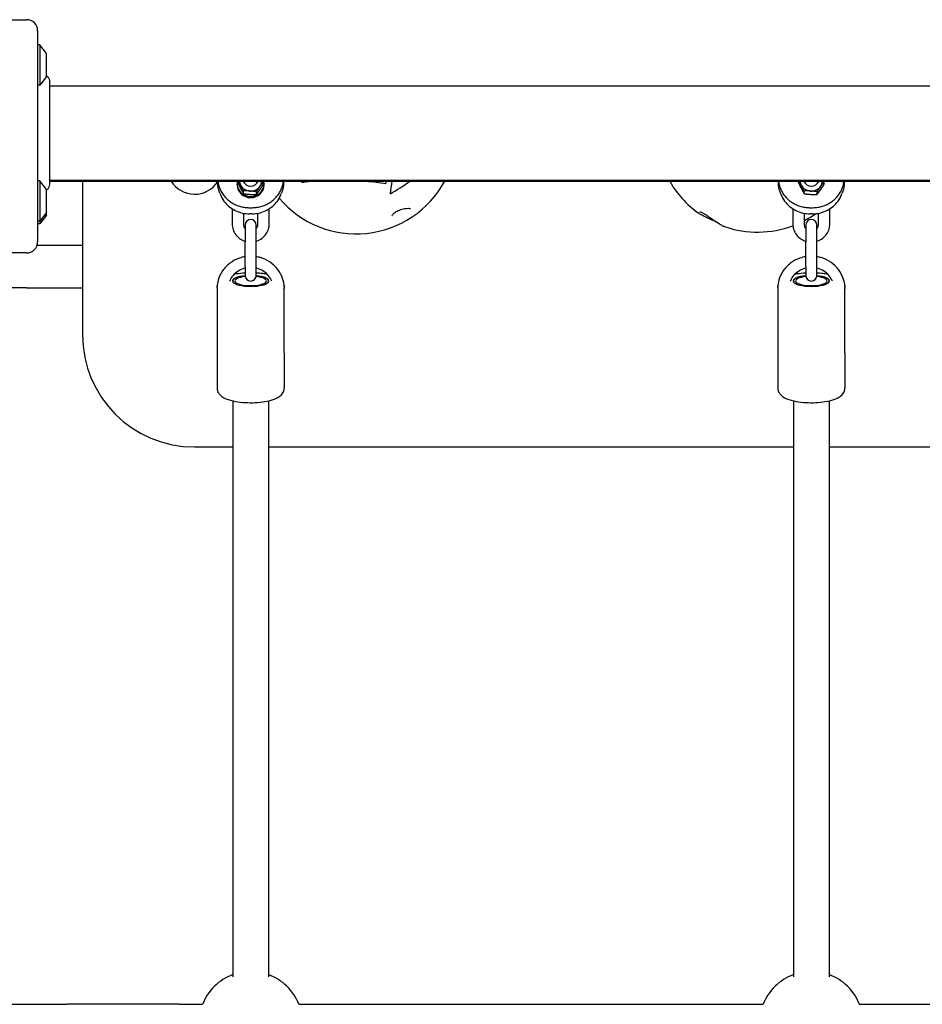
# Model space of a CAD drawing. Units: millimetres. Extents: x -4360 to 5133, y -4713 to 2772.
# Drawn here: x 2035 to 2437, y -778 to -339 of the extents above; entities that cross this region are included whole.
import ezdxf

# ---------------------------------------------------------------- set-up
doc = ezdxf.new("R2010")
doc.units = ezdxf.units.MM
doc.header["$LTSCALE"] = 50
doc.layers.add('SW_Toestellen', color=2, linetype='Continuous')

msp = doc.modelspace()

# ---------------------------------------------------------------- linework, layer by layer
at = {"layer": 'SW_Toestellen'}
for p, q in [((1943.91, -338.51), (2037.91, -338.51)), ((2042.91, -343.51), (2042.91, -437.51)), ((2043.91, -349.7), (2042.91, -349.7)), ((2043.91, -349.7), (2043.91, -367.7)), ((2046.81, -353.6), (2043.91, -349.7)), ((2046.91, -363.5), (2046.91, -353.9)), ((2046.81, -363.8), (2043.91, -367.7)), ((2043.91, -367.7), (2042.91, -367.7)), ((2048.27, -366.39), (2048.27, -366.39)), ((2048.27, -368.01), (2727.54, -368.01)), ((2043.91, -410.32), (2042.91, -410.32)), ((2043.91, -410.32), (2043.91, -428.32)), ((2046.81, -414.22), (2043.91, -410.32)), ((2048.27, -410.01), (2727.54, -410.01)), ((2048.27, -410.51), (2727.54, -410.51)), ((2048.27, -411.63), (2048.27, -411.63)), ((2062.91, -410.51), (2062.91, -479.01)), ((2123.21, -410.51), (2123.21, -411.1)), ((2131.91, -412.11), (2131.91, -411.62)), ((2132.14, -411.14), (2132.14, -410.51)), ((2143.67, -411.84), (2143.67, -410.63)), ((2143.91, -412.11), (2143.91, -411.62)), ((2152.6, -411.1), (2152.6, -410.51)), ((2160.45, -410.6), (2160.45, -410.51)), ((2373.21, -410.51), (2373.21, -411.1)), ((2382.14, -411.14), (2382.14, -410.51)), ((2393.67, -411.84), (2393.67, -410.63)), ((2402.6, -411.1), (2402.6, -410.51)), ((2046.91, -424.12), (2046.91, -414.52)), ((2124.15, -415.9), (2124.39, -416.51)), ((2134.71, -416.08), (2134.71, -414.87)), ((2140.47, -416.42), (2140.47, -415.22)), ((2151.42, -416.51), (2151.66, -415.9)), ((2200.19, -416.12), (2200.19, -415.87)), ((2374.15, -415.9), (2374.39, -416.51)), ((2384.71, -416.08), (2384.71, -414.87)), ((2390.47, -416.42), (2390.47, -415.22)), ((2401.42, -416.51), (2401.66, -415.9)), ((2046.81, -424.42), (2043.91, -428.32)), ((2046.81, -425.61), (2043.91, -429.51)), ((2046.91, -425.31), (2046.91, -424.12)), ((2129.66, -422.82), (2129.66, -429.65)), ((2134.66, -424.82), (2134.66, -429.65)), ((2137.16, -422.32), (2138.65, -422.32)), ((2138.41, -425.08), (2137.4, -425.08)), ((2141.16, -429.65), (2141.16, -424.82)), ((2146.16, -429.65), (2146.16, -422.82)), ((2379.66, -422.82), (2379.66, -429.65)), ((2384.66, -424.82), (2384.66, -429.65)), ((2387.16, -422.32), (2388.65, -422.32)), ((2388.41, -425.08), (2387.4, -425.08)), ((2391.16, -429.65), (2391.16, -424.82)), ((2396.16, -429.65), (2396.16, -422.82)), ((2043.91, -428.32), (2042.91, -428.32)), ((2043.91, -429.51), (2042.91, -429.51)), ((2043.91, -428.32), (2043.91, -429.51)), ((2135.41, -430.05), (2135.41, -437.53)), ((2140.41, -437.53), (2140.41, -430.05)), ((2385.41, -430.05), (2385.41, -437.53)), ((2390.41, -437.53), (2390.41, -430.05)), ((2135.41, -448.5), (2135.41, -437.53)), ((2140.41, -448.5), (2140.41, -437.53)), ((2385.41, -448.5), (2385.41, -437.53)), ((2390.41, -448.5), (2390.41, -437.53)), ((2037.91, -442.51), (1943.91, -442.51)), ((2042.68, -439.01), (2062.91, -439.01)), ((2135.41, -448.5), (2135.41, -452.52)), ((2140.41, -452.52), (2140.41, -448.5)), ((2385.41, -448.5), (2385.41, -452.52)), ((2390.41, -452.52), (2390.41, -448.5)), ((2037.91, -458.01), (2008.91, -458.01)), ((2037.91, -458.01), (2062.91, -458.01)), ((2122.91, -457.85), (2122.91, -458.4)), ((2122.91, -458.4), (2122.91, -487.01)), ((2152.91, -457.85), (2152.91, -458.4)), ((2152.91, -487.01), (2152.91, -458.4)), ((2372.91, -457.85), (2372.91, -458.4)), ((2372.91, -458.4), (2372.91, -487.01)), ((2402.91, -457.85), (2402.91, -458.4)), ((2402.91, -487.01), (2402.91, -458.4)), ((2122.91, -487.01), (2122.91, -502.67)), ((2152.91, -487.01), (2152.91, -502.67)), ((2372.91, -487.01), (2372.91, -502.67)), ((2402.91, -487.01), (2402.91, -502.67)), ((2129.91, -508.46), (2129.91, -765.26)), ((2145.91, -508.46), (2145.91, -765.26)), ((2379.91, -508.46), (2379.91, -765.26)), ((2395.91, -508.46), (2395.91, -765.26)), ((2112.91, -529.01), (2129.91, -529.01)), ((2145.91, -529.01), (2379.91, -529.01)), ((2395.91, -529.01), (2629.91, -529.01)), ((2018.33, -777.51), (2056.14, -777.51)), ((2105.95, -777.51), (2056.14, -777.51)), ((2105.95, -777.51), (2116.49, -777.51)), ((2159.32, -777.51), (2366.49, -777.51)), ((2409.32, -777.51), (2616.49, -777.51))]:
    msp.add_line(p, q, dxfattribs=at)
for centre, radius, start, end in [((2037.91, -343.51), 5, 0, 90), ((2046.41, -353.9), 0.5, 0, 36.6342), ((2046.41, -363.5), 0.5, 323.3658, 0), ((2112.91, -404.01), 12.32, 211.8288, 326.7576), ((2184.94, -389.01), 45, 220.3306, 331.4596), ((2363.87, -388.24), 45, 209.6643, 234.0448), ((2363.87, -388.24), 45, 329.385, 330.3357), ((2046.41, -414.52), 0.5, 0, 36.6342), ((2046.41, -424.12), 0.5, 323.3658, 0), ((2046.41, -425.31), 0.5, 323.3658, 0), ((2363.87, -388.24), 45, 297.5099, 305.2004), ((2137.91, -430.05), 2.5, 0, 180), ((2387.91, -430.05), 2.5, 0, 180), ((2363.87, -388.24), 45, 250.9759, 290.5807), ((2037.91, -437.51), 5, 270, 0), ((2137.91, -452.52), 2.5, 180, 0), ((2387.91, -452.52), 2.5, 180, 0), ((2112.91, -479.01), 50, 180, 270), ((2137.91, -785.85), 23, 110.3544, 158.7475), ((2137.91, -785.85), 23, 21.2525, 69.6456), ((2387.91, -785.85), 23, 110.3544, 158.7475), ((2387.91, -785.85), 23, 21.2525, 69.6456)]:
    msp.add_arc(centre, radius, start, end, dxfattribs=at)
for centre, major_axis, ratio, start_param, end_param in [((2137.91, -411.62), (6, 0), 0.953717, 2.945539, 6.479239), ((2137.91, -412.11), (6, 0), 0.953717, 3.141593, 6.283185), ((2137.91, -410.15), (-5, 0), 0.953717, 0.075304, 0.460794), ((2137.91, -410.15), (-5, 0), 0.953717, 0.460794, 1.507992), ((2137.91, -409.37), (-3.5, 0), 0.953717, 0.348722, 2.792871), ((2137.91, -410.15), (5, 0), 0.953717, 5.696782, 6.207882), ((2171.59, -402.04), (-28.6, 29.28), 0.341052, 1.53002, 1.547157), ((2198.35, -390.57), (-5.01, -43.14), 0.059731, 1.064347, 1.09716), ((2191.74, -400.67), (-37.16, -21.67), 0.409253, 1.559584, 1.801708), ((2201.06, -390.88), (4.9, 42.2), 0.059731, 4.078354, 4.235525), ((2201.06, -390.88), (4.84, 41.68), 0.059731, 4.07636, 4.228961), ((2387.91, -410.15), (-5, 0), 0.953717, 0.075304, 0.460794), ((2387.91, -410.15), (-5, 0), 0.953717, 0.460794, 1.507992), ((2387.91, -409.37), (-3.5, 0), 0.953717, 0.348722, 2.792871), ((2387.91, -410.15), (5, 0), 0.953717, 5.696782, 6.207882), ((2137.91, -410.15), (-5, 0), 0.953717, 1.507992, 2.55519), ((2387.91, -410.15), (-5, 0), 0.953717, 1.507992, 2.55519), ((2137.91, -454.99), (-8.1, 0), 0.300706, 5.025574, 10.682389), ((2137.91, -454.99), (8, 0), 0.300706, 1.887759, 7.537019), ((2137.91, -454.99), (-7, 0), 0.300706, 5.070041, 10.637923), ((2387.91, -454.99), (-8.1, 0), 0.300706, 5.025574, 10.682389), ((2387.91, -454.99), (8, 0), 0.300706, 1.887759, 7.537019), ((2387.91, -454.99), (-7, 0), 0.300706, 5.070041, 10.637923), ((2125.41, -487.01), (-2.5, 0), 0.300706, 0, 0.083509), ((2150.41, -487.01), (2.5, 0), 0.300706, 6.199676, 6.283185), ((2375.41, -487.01), (-2.5, 0), 0.300706, 0, 0.083509), ((2400.41, -487.01), (2.5, 0), 0.300706, 6.199676, 6.283185)]:
    msp.add_ellipse(centre, major_axis=major_axis, ratio=ratio, start_param=start_param, end_param=end_param, dxfattribs=at)
for points, knots in [([(2046.91, -363.5), (2047.07, -363.64), (2047.22, -363.78), (2047.62, -364.25), (2047.84, -364.61), (2048.15, -365.36), (2048.24, -365.77), (2048.27, -366.22), (2048.27, -366.27), (2048.27, -366.34), (2048.27, -366.36), (2048.27, -366.38), (2048.27, -366.39), (2048.27, -366.39), (2048.27, -366.39), (2048.27, -366.39), (2048.27, -366.39), (2048.27, -366.39), (2048.27, -366.39), (2048.27, -366.39), (2048.27, -366.39), (2048.27, -366.39)], [0.423615, 0.423615, 0.423615, 0.423615, 0.4866322, 0.4866322, 0.6086505, 0.6086505, 0.7305057, 0.7305057, 0.7455309, 0.7455309, 0.7511644, 0.7511644, 0.7522207, 0.7522207, 0.752594, 0.752594, 0.7526873, 0.7526873, 0.752734, 0.752734, 0.7527573, 0.7527573, 0.7527573, 0.7527573]), ([(2048.27, -366.39), (2048.27, -366.44), (2048.27, -366.44), (2048.27, -366.62), (2048.27, -366.75), (2048.27, -367.46), (2048.27, -368.39), (2048.27, -370.96), (2048.27, -372.64), (2048.27, -375.3), (2048.27, -376.07), (2048.27, -378.12), (2048.27, -379.45), (2048.27, -383.08), (2048.27, -385.49), (2048.27, -390.36), (2048.27, -392.89), (2048.27, -397.68), (2048.27, -400), (2048.27, -404), (2048.27, -405.76), (2048.27, -408.65), (2048.27, -409.8), (2048.27, -410.9), (2048.27, -411.17), (2048.27, -411.44), (2048.27, -411.51), (2048.27, -411.6), (2048.27, -411.6), (2048.27, -411.63)], [0, 0, 0, 0, 0.246234, 0.246234, 0.489537, 0.489537, 1.226414, 1.226414, 1.978035, 1.978035, 2.262792, 2.262792, 2.707539, 2.707539, 3.426861, 3.426861, 4.171296, 4.171296, 4.920476, 4.920476, 5.640406, 5.640406, 6.379211, 6.379211, 6.723655, 6.723655, 6.899664, 6.899664, 7.076774, 7.076774, 7.076774, 7.076774]), ([(2048.27, -411.63), (2048.27, -411.63), (2048.27, -411.63), (2048.27, -411.63), (2048.27, -411.63), (2048.27, -411.63), (2048.27, -411.64), (2048.27, -411.67), (2048.27, -411.69), (2048.27, -411.82), (2048.26, -411.93), (2048.2, -412.45), (2048.08, -412.87), (2047.72, -413.63), (2047.47, -413.98), (2047.08, -414.36), (2047, -414.44), (2046.91, -414.52)], [0, 0, 0, 0, 0.0001465, 0.0001465, 0.0003906, 0.0003906, 0.0013672, 0.0013672, 0.0091801, 0.0091801, 0.0404563, 0.0404563, 0.1672127, 0.1672127, 0.2939645, 0.2939645, 0.3291385, 0.3291385, 0.3291385, 0.3291385]), ([(2124.15, -415.9), (2124.02, -415.6), (2123.91, -415.29), (2123.71, -414.66), (2123.63, -414.35), (2123.48, -413.71), (2123.41, -413.38), (2123.31, -412.74), (2123.28, -412.41), (2123.23, -411.76), (2123.21, -411.43), (2123.21, -411.1)], [0.4159093, 0.4159093, 0.4159093, 0.4159093, 0.4890474, 0.4890474, 0.5621856, 0.5621856, 0.6353238, 0.6353238, 0.7084619, 0.7084619, 0.7816001, 0.7816001, 0.7816001, 0.7816001]), ([(2123.3, -410.51), (2123.33, -410.7), (2123.35, -410.9), (2123.5, -411.78), (2123.67, -412.46), (2124.12, -413.79), (2124.4, -414.44), (2125.07, -415.68), (2125.45, -416.28), (2126.31, -417.41), (2126.78, -417.94), (2127.82, -418.93), (2128.37, -419.38), (2129.56, -420.2), (2130.18, -420.56), (2131.48, -421.19), (2132.16, -421.46), (2133.55, -421.89), (2134.26, -422.05), (2135.7, -422.27), (2136.43, -422.32), (2137.16, -422.32)], [-0.668779, -0.668779, -0.668779, -0.668779, -0.62528, -0.62528, -0.46896, -0.46896, -0.31264, -0.31264, -0.15632, -0.15632, 0, 0, 0.15632, 0.15632, 0.31264, 0.31264, 0.46896, 0.46896, 0.62528, 0.62528, 0.7816, 0.7816, 0.7816, 0.7816]), ([(2138.65, -422.32), (2139.38, -422.32), (2140.11, -422.27), (2141.55, -422.05), (2142.26, -421.89), (2143.65, -421.46), (2144.33, -421.19), (2145.63, -420.56), (2146.25, -420.2), (2147.44, -419.38), (2147.99, -418.93), (2149.03, -417.94), (2149.5, -417.41), (2150.36, -416.28), (2150.74, -415.68), (2151.41, -414.44), (2151.69, -413.79), (2152.14, -412.46), (2152.31, -411.78), (2152.46, -410.9), (2152.48, -410.7), (2152.51, -410.51)], [-0.7816, -0.7816, -0.7816, -0.7816, -0.62528, -0.62528, -0.46896, -0.46896, -0.31264, -0.31264, -0.15632, -0.15632, 0, 0, 0.15632, 0.15632, 0.31264, 0.31264, 0.46896, 0.46896, 0.62528, 0.62528, 0.668779, 0.668779, 0.668779, 0.668779]), ([(2152.6, -411.1), (2152.6, -411.43), (2152.58, -411.76), (2152.53, -412.41), (2152.5, -412.74), (2152.4, -413.38), (2152.33, -413.71), (2152.18, -414.35), (2152.1, -414.66), (2151.9, -415.29), (2151.79, -415.6), (2151.66, -415.9)], [-0.7816001, -0.7816001, -0.7816001, -0.7816001, -0.7084619, -0.7084619, -0.6353238, -0.6353238, -0.5621856, -0.5621856, -0.4890474, -0.4890474, -0.4159093, -0.4159093, -0.4159093, -0.4159093]), ([(2167.39, -410.51), (2167.37, -410.51), (2167.34, -410.51), (2165.65, -410.64), (2163.99, -410.79), (2161.9, -411), (2161.41, -411.05), (2160.93, -411.1)], [5.7284545, 5.7284545, 5.7284545, 5.7284545, 5.7373591, 5.7373591, 6.3041715, 6.3041715, 6.4808546, 6.4808546, 6.4808546, 6.4808546]), ([(2198.17, -411.75), (2196.8, -411.53), (2195.36, -411.32), (2192.4, -410.93), (2190.88, -410.77), (2188.92, -410.59), (2188.47, -410.55), (2188.02, -410.51)], [2.7042711, 2.7042711, 2.7042711, 2.7042711, 3.134777, 3.134777, 3.5685407, 3.5685407, 3.698007, 3.698007, 3.698007, 3.698007]), ([(2374.15, -415.9), (2374.02, -415.6), (2373.91, -415.29), (2373.71, -414.66), (2373.63, -414.35), (2373.48, -413.71), (2373.41, -413.38), (2373.31, -412.74), (2373.28, -412.41), (2373.23, -411.76), (2373.21, -411.43), (2373.21, -411.1)], [0.4159093, 0.4159093, 0.4159093, 0.4159093, 0.4890474, 0.4890474, 0.5621856, 0.5621856, 0.6353238, 0.6353238, 0.7084619, 0.7084619, 0.7816001, 0.7816001, 0.7816001, 0.7816001]), ([(2373.3, -410.51), (2373.33, -410.7), (2373.35, -410.9), (2373.5, -411.78), (2373.67, -412.46), (2374.12, -413.79), (2374.4, -414.44), (2375.07, -415.68), (2375.45, -416.28), (2376.31, -417.41), (2376.78, -417.94), (2377.82, -418.93), (2378.37, -419.38), (2379.56, -420.2), (2380.18, -420.56), (2381.48, -421.19), (2382.16, -421.46), (2383.55, -421.89), (2384.26, -422.05), (2385.7, -422.27), (2386.43, -422.32), (2387.16, -422.32)], [-0.668779, -0.668779, -0.668779, -0.668779, -0.62528, -0.62528, -0.46896, -0.46896, -0.31264, -0.31264, -0.15632, -0.15632, 0, 0, 0.15632, 0.15632, 0.31264, 0.31264, 0.46896, 0.46896, 0.62528, 0.62528, 0.7816, 0.7816, 0.7816, 0.7816]), ([(2388.65, -422.32), (2389.38, -422.32), (2390.11, -422.27), (2391.55, -422.05), (2392.26, -421.89), (2393.65, -421.46), (2394.33, -421.19), (2395.63, -420.56), (2396.25, -420.2), (2397.44, -419.38), (2397.99, -418.93), (2399.03, -417.94), (2399.5, -417.41), (2400.36, -416.28), (2400.74, -415.68), (2401.41, -414.44), (2401.69, -413.79), (2402.14, -412.46), (2402.31, -411.78), (2402.46, -410.9), (2402.48, -410.7), (2402.51, -410.51)], [-0.7816, -0.7816, -0.7816, -0.7816, -0.62528, -0.62528, -0.46896, -0.46896, -0.31264, -0.31264, -0.15632, -0.15632, 0, 0, 0.15632, 0.15632, 0.31264, 0.31264, 0.46896, 0.46896, 0.62528, 0.62528, 0.668779, 0.668779, 0.668779, 0.668779]), ([(2402.6, -411.1), (2402.6, -411.43), (2402.58, -411.76), (2402.53, -412.41), (2402.5, -412.74), (2402.4, -413.38), (2402.33, -413.71), (2402.18, -414.35), (2402.1, -414.66), (2401.9, -415.29), (2401.79, -415.6), (2401.66, -415.9)], [-0.7816001, -0.7816001, -0.7816001, -0.7816001, -0.7084619, -0.7084619, -0.6353238, -0.6353238, -0.5621856, -0.5621856, -0.4890474, -0.4890474, -0.4159093, -0.4159093, -0.4159093, -0.4159093]), ([(2124.39, -416.51), (2124.8, -417.52), (2125.33, -418.49), (2126.62, -420.26), (2127.38, -421.06), (2129.07, -422.48), (2130, -423.09), (2131.97, -424.07), (2133.02, -424.45), (2135.18, -424.95), (2136.29, -425.08), (2137.4, -425.08)], [-0.415909, -0.415909, -0.415909, -0.415909, -0.176407, -0.176407, 0.063094, 0.063094, 0.302596, 0.302596, 0.542098, 0.542098, 0.7816, 0.7816, 0.7816, 0.7816]), ([(2138.41, -425.08), (2139.52, -425.08), (2140.63, -424.95), (2142.79, -424.45), (2143.84, -424.07), (2145.82, -423.09), (2146.74, -422.48), (2148.43, -421.06), (2149.19, -420.26), (2150.48, -418.49), (2151.01, -417.52), (2151.42, -416.51)], [-0.7816, -0.7816, -0.7816, -0.7816, -0.542098, -0.542098, -0.302596, -0.302596, -0.063094, -0.063094, 0.176407, 0.176407, 0.415909, 0.415909, 0.415909, 0.415909]), ([(2374.39, -416.51), (2374.8, -417.52), (2375.33, -418.49), (2376.62, -420.26), (2377.38, -421.06), (2379.07, -422.48), (2380, -423.09), (2381.97, -424.07), (2383.02, -424.45), (2385.18, -424.95), (2386.29, -425.08), (2387.4, -425.08)], [-0.415909, -0.415909, -0.415909, -0.415909, -0.176407, -0.176407, 0.063094, 0.063094, 0.302596, 0.302596, 0.542098, 0.542098, 0.7816, 0.7816, 0.7816, 0.7816]), ([(2388.41, -425.08), (2389.52, -425.08), (2390.63, -424.95), (2392.79, -424.45), (2393.84, -424.07), (2395.82, -423.09), (2396.74, -422.48), (2398.43, -421.06), (2399.19, -420.26), (2400.48, -418.49), (2401.01, -417.52), (2401.42, -416.51)], [-0.7816, -0.7816, -0.7816, -0.7816, -0.542098, -0.542098, -0.302596, -0.302596, -0.063094, -0.063094, 0.176407, 0.176407, 0.415909, 0.415909, 0.415909, 0.415909]), ([(2200.88, -425.97), (2200.88, -425.97), (2200.88, -425.95), (2200.9, -425.87), (2200.96, -425.74), (2201.18, -425.42), (2201.32, -425.25), (2201.66, -424.9), (2201.86, -424.73), (2202.3, -424.39), (2202.55, -424.23), (2203.09, -423.9), (2203.38, -423.75), (2204.03, -423.45), (2204.38, -423.3), (2205.16, -423.03), (2205.58, -422.92), (2206.48, -422.72), (2206.95, -422.65), (2207.88, -422.58), (2208.32, -422.6), (2208.99, -422.69), (2209.2, -422.78), (2209.22, -422.8), (2209.22, -422.8), (2209.22, -422.8)], [2.990888, 2.990888, 2.990888, 2.990888, 3.037046, 3.037046, 3.143126, 3.143126, 3.225942, 3.225942, 3.298736, 3.298736, 3.369109, 3.369109, 3.443016, 3.443016, 3.528132, 3.528132, 3.634637, 3.634637, 3.772319, 3.772319, 3.949657, 3.949657, 4.147451, 4.147451, 4.159647, 4.159647, 4.159647, 4.159647]), ([(2346.27, -429.12), (2346.11, -429.03), (2345.93, -428.95), (2345.35, -428.66), (2344.92, -428.46), (2343.98, -428.01), (2343.48, -427.78), (2342.37, -427.27), (2341.78, -426.99), (2340.48, -426.38), (2339.81, -426.04), (2338.53, -425.36), (2337.94, -425.02), (2337.45, -424.66)], [3.3586753, 3.3586753, 3.3586753, 3.3586753, 3.3971618, 3.3971618, 3.4865595, 3.4865595, 3.5920375, 3.5920375, 3.7286239, 3.7286239, 3.9178546, 3.9178546, 4.1473819, 4.1473819, 4.1473819, 4.1473819]), ([(2338.21, -424.11), (2338.21, -424.11), (2338.21, -424.11), (2338.23, -424.11), (2338.29, -424.12), (2338.49, -424.19), (2338.63, -424.24), (2338.96, -424.38), (2339.14, -424.47), (2339.53, -424.67), (2339.74, -424.78), (2340.22, -425.06), (2340.48, -425.22), (2341.1, -425.61), (2341.47, -425.85), (2342.37, -426.45), (2342.9, -426.82), (2344.22, -427.73), (2344.96, -428.24), (2346.56, -429.31), (2347.35, -429.81), (2348.44, -430.44), (2348.66, -430.59), (2349.2, -430.78)], [1.634963, 1.634963, 1.634963, 1.634963, 1.641978, 1.641978, 1.706435, 1.706435, 1.770644, 1.770644, 1.825748, 1.825748, 1.879529, 1.879529, 1.941334, 1.941334, 2.025853, 2.025853, 2.157779, 2.157779, 2.369583, 2.369583, 2.657502, 2.657502, 2.874986, 2.874986, 2.874986, 2.874986]), ([(2129.66, -429.65), (2129.66, -430.5), (2129.79, -431.34), (2130.34, -432.94), (2130.74, -433.7), (2131.77, -435.06), (2132.4, -435.66), (2133.81, -436.63), (2134.59, -437.01), (2135.41, -437.26)], [6.283185, 6.283185, 6.283185, 6.283185, 6.595242, 6.595242, 6.908971, 6.908971, 7.226895, 7.226895, 7.54199, 7.54199, 7.54199, 7.54199]), ([(2134.66, -429.65), (2134.66, -429.99), (2134.72, -430.33), (2134.97, -430.97), (2135.15, -431.27), (2135.39, -431.54), (2135.4, -431.55), (2135.41, -431.56)], [6.2831853, 6.2831853, 6.2831853, 6.2831853, 6.6397282, 6.6397282, 6.9838741, 6.9838741, 6.994875, 6.994875, 6.994875, 6.994875]), ([(2140.41, -437.26), (2140.5, -437.23), (2140.6, -437.2), (2141.53, -436.88), (2142.32, -436.45), (2143.71, -435.39), (2144.32, -434.75), (2145.29, -433.32), (2145.65, -432.53), (2146.06, -431.04), (2146.16, -430.34), (2146.16, -429.65)], [8.165974, 8.165974, 8.165974, 8.165974, 8.203437, 8.203437, 8.529378, 8.529378, 8.851435, 8.851435, 9.16856, 9.16856, 9.424778, 9.424778, 9.424778, 9.424778]), ([(2140.41, -431.56), (2140.47, -431.48), (2140.54, -431.4), (2140.8, -431.05), (2140.94, -430.76), (2141.11, -430.19), (2141.16, -429.92), (2141.16, -429.65)], [8.7130883, 8.7130883, 8.7130883, 8.7130883, 8.8131844, 8.8131844, 9.1406169, 9.1406169, 9.424778, 9.424778, 9.424778, 9.424778]), ([(2379.66, -429.65), (2379.66, -430.5), (2379.79, -431.34), (2380.34, -432.94), (2380.74, -433.7), (2381.77, -435.06), (2382.4, -435.66), (2383.81, -436.63), (2384.59, -437.01), (2385.41, -437.26)], [6.283185, 6.283185, 6.283185, 6.283185, 6.595242, 6.595242, 6.908971, 6.908971, 7.226895, 7.226895, 7.54199, 7.54199, 7.54199, 7.54199]), ([(2384.66, -429.65), (2384.66, -429.99), (2384.72, -430.33), (2384.97, -430.97), (2385.15, -431.27), (2385.39, -431.54), (2385.4, -431.55), (2385.41, -431.56)], [6.2831853, 6.2831853, 6.2831853, 6.2831853, 6.6397282, 6.6397282, 6.9838741, 6.9838741, 6.994875, 6.994875, 6.994875, 6.994875]), ([(2390.41, -437.26), (2390.5, -437.23), (2390.6, -437.2), (2391.53, -436.88), (2392.32, -436.45), (2393.71, -435.39), (2394.32, -434.75), (2395.29, -433.32), (2395.65, -432.53), (2396.06, -431.04), (2396.16, -430.34), (2396.16, -429.65)], [8.165974, 8.165974, 8.165974, 8.165974, 8.203437, 8.203437, 8.529378, 8.529378, 8.851435, 8.851435, 9.16856, 9.16856, 9.424778, 9.424778, 9.424778, 9.424778]), ([(2390.41, -431.56), (2390.47, -431.48), (2390.54, -431.4), (2390.8, -431.05), (2390.94, -430.76), (2391.11, -430.19), (2391.16, -429.92), (2391.16, -429.65)], [8.7130883, 8.7130883, 8.7130883, 8.7130883, 8.8131844, 8.8131844, 9.1406169, 9.1406169, 9.424778, 9.424778, 9.424778, 9.424778]), ([(2135.41, -444.18), (2134.52, -444.32), (2133.65, -444.54), (2131.3, -445.36), (2129.87, -446.12), (2127.35, -448.04), (2126.25, -449.19), (2124.49, -451.77), (2123.82, -453.19), (2123.15, -455.63), (2122.99, -456.6), (2122.93, -457.58)], [8.022709, 8.022709, 8.022709, 8.022709, 8.203288, 8.203288, 8.526765, 8.526765, 8.848033, 8.848033, 9.166387, 9.166387, 9.368854, 9.368854, 9.368854, 9.368854]), ([(2152.88, -457.58), (2152.81, -456.33), (2152.56, -455.08), (2151.66, -452.44), (2150.92, -451.06), (2149.03, -448.6), (2147.88, -447.52), (2145.27, -445.74), (2143.82, -445.05), (2141.67, -444.42), (2141.04, -444.28), (2140.41, -444.18)], [6.339109, 6.339109, 6.339109, 6.339109, 6.598404, 6.598404, 6.914679, 6.914679, 7.233534, 7.233534, 7.555232, 7.555232, 7.685254, 7.685254, 7.685254, 7.685254]), ([(2385.41, -444.18), (2384.52, -444.32), (2383.65, -444.54), (2381.3, -445.36), (2379.87, -446.12), (2377.35, -448.04), (2376.25, -449.19), (2374.49, -451.77), (2373.82, -453.19), (2373.15, -455.63), (2372.99, -456.6), (2372.93, -457.58)], [8.022709, 8.022709, 8.022709, 8.022709, 8.203288, 8.203288, 8.526765, 8.526765, 8.848033, 8.848033, 9.166387, 9.166387, 9.368854, 9.368854, 9.368854, 9.368854]), ([(2402.88, -457.58), (2402.81, -456.33), (2402.56, -455.08), (2401.66, -452.44), (2400.92, -451.06), (2399.03, -448.6), (2397.88, -447.52), (2395.27, -445.74), (2393.82, -445.05), (2391.67, -444.42), (2391.04, -444.28), (2390.41, -444.18)], [6.339109, 6.339109, 6.339109, 6.339109, 6.598404, 6.598404, 6.914679, 6.914679, 7.233534, 7.233534, 7.555232, 7.555232, 7.685254, 7.685254, 7.685254, 7.685254]), ([(2135.41, -449.28), (2135.08, -449.35), (2134.76, -449.45), (2133.46, -449.9), (2132.53, -450.39), (2130.87, -451.63), (2130.15, -452.37), (2129.13, -453.81), (2128.78, -454.47), (2128.51, -455.16)], [8.1038767, 8.1038767, 8.1038767, 8.1038767, 8.2032213, 8.2032213, 8.5171995, 8.5171995, 8.834646, 8.834646, 9.0699977, 9.0699977, 9.0699977, 9.0699977]), ([(2130.66, -451.91), (2131.83, -451.67), (2133.1, -451.5), (2134.74, -451.36), (2135.07, -451.33), (2135.41, -451.31)], [0.9828028, 0.9828028, 0.9828028, 0.9828028, 1.2968632, 1.2968632, 1.3760373, 1.3760373, 1.3760373, 1.3760373]), ([(2147.3, -455.16), (2146.95, -454.28), (2146.47, -453.45), (2145.22, -451.89), (2144.43, -451.19), (2142.67, -450.05), (2141.69, -449.62), (2140.58, -449.32), (2140.49, -449.3), (2140.41, -449.28)], [6.6379655, 6.6379655, 6.6379655, 6.6379655, 6.9391243, 6.9391243, 7.2605879, 7.2605879, 7.5770889, 7.5770889, 7.6040866, 7.6040866, 7.6040866, 7.6040866]), ([(2140.41, -451.31), (2141.33, -451.37), (2142.24, -451.45), (2143.82, -451.66), (2144.5, -451.77), (2145.15, -451.91)], [1.7655553, 1.7655553, 1.7655553, 1.7655553, 1.9840626, 1.9840626, 2.1587899, 2.1587899, 2.1587899, 2.1587899]), ([(2385.41, -449.28), (2385.08, -449.35), (2384.76, -449.45), (2383.46, -449.9), (2382.53, -450.39), (2380.87, -451.63), (2380.15, -452.37), (2379.13, -453.81), (2378.78, -454.47), (2378.51, -455.16)], [8.1038767, 8.1038767, 8.1038767, 8.1038767, 8.2032213, 8.2032213, 8.5171995, 8.5171995, 8.834646, 8.834646, 9.0699977, 9.0699977, 9.0699977, 9.0699977]), ([(2380.66, -451.91), (2381.83, -451.67), (2383.1, -451.5), (2384.74, -451.36), (2385.07, -451.33), (2385.41, -451.31)], [0.9828028, 0.9828028, 0.9828028, 0.9828028, 1.2968632, 1.2968632, 1.3760373, 1.3760373, 1.3760373, 1.3760373]), ([(2397.3, -455.16), (2396.95, -454.28), (2396.47, -453.45), (2395.22, -451.89), (2394.43, -451.19), (2392.67, -450.05), (2391.69, -449.62), (2390.58, -449.32), (2390.49, -449.3), (2390.41, -449.28)], [6.6379655, 6.6379655, 6.6379655, 6.6379655, 6.9391243, 6.9391243, 7.2605879, 7.2605879, 7.5770889, 7.5770889, 7.6040866, 7.6040866, 7.6040866, 7.6040866]), ([(2390.41, -451.31), (2391.33, -451.37), (2392.24, -451.45), (2393.82, -451.66), (2394.5, -451.77), (2395.15, -451.91)], [1.7655553, 1.7655553, 1.7655553, 1.7655553, 1.9840626, 1.9840626, 2.1587899, 2.1587899, 2.1587899, 2.1587899]), ([(2122.91, -502.67), (2122.91, -503.24), (2123.03, -503.81), (2123.47, -504.85), (2123.8, -505.31), (2124.7, -506.28), (2125.32, -506.7), (2127.16, -507.7), (2128.52, -508.14), (2131.4, -508.79), (2132.87, -509.01), (2135.85, -509.26), (2137.34, -509.3), (2140.29, -509.24), (2141.74, -509.13), (2144.52, -508.77), (2145.84, -508.51), (2148.35, -507.78), (2149.5, -507.33), (2151.03, -506.3), (2151.51, -505.9), (2152.17, -505.07), (2152.38, -504.74), (2152.77, -503.86), (2152.91, -503.27), (2152.91, -502.67)], [0, 0, 0, 0, 0.125821, 0.125821, 0.272248, 0.272248, 0.505155, 0.505155, 0.928299, 0.928299, 1.296863, 1.296863, 1.642173, 1.642173, 1.984063, 1.984063, 2.334741, 2.334741, 2.720307, 2.720307, 2.908997, 2.908997, 3.00981, 3.00981, 3.141593, 3.141593, 3.141593, 3.141593]), ([(2372.91, -502.67), (2372.91, -503.24), (2373.03, -503.81), (2373.47, -504.85), (2373.8, -505.31), (2374.7, -506.28), (2375.32, -506.7), (2377.16, -507.7), (2378.52, -508.14), (2381.4, -508.79), (2382.87, -509.01), (2385.85, -509.26), (2387.34, -509.3), (2390.29, -509.24), (2391.74, -509.13), (2394.52, -508.77), (2395.84, -508.51), (2398.35, -507.78), (2399.5, -507.33), (2401.03, -506.3), (2401.51, -505.9), (2402.17, -505.07), (2402.38, -504.74), (2402.77, -503.86), (2402.91, -503.27), (2402.91, -502.67)], [0, 0, 0, 0, 0.125821, 0.125821, 0.272248, 0.272248, 0.505155, 0.505155, 0.928299, 0.928299, 1.296863, 1.296863, 1.642173, 1.642173, 1.984063, 1.984063, 2.334741, 2.334741, 2.720307, 2.720307, 2.908997, 2.908997, 3.00981, 3.00981, 3.141593, 3.141593, 3.141593, 3.141593])]:
    msp.add_open_spline(points, degree=3, knots=knots, dxfattribs=at)
for points, weights in [([(2132.14, -411.14), (2132.83, -412.6), (2133.43, -413.74)], [1, 1.0379548493, 1]), ([(2133.43, -412.27), (2132.97, -411.39), (2132.47, -410.51)], [1, 1.02893980519, 1.01374757772]), ([(2134.71, -414.87), (2134.02, -413.42), (2133.43, -412.27)], [1, 1.0379548493, 1]), ([(2143.67, -410.63), (2142.81, -411.73), (2142.07, -412.79)], [1, 1.0379548493, 1]), ([(2142.07, -414.26), (2142.81, -413.2), (2143.67, -411.84)], [1, 1.0379548493, 1]), ([(2143.61, -410.51), (2143.64, -410.57), (2143.67, -410.63)], [1.00294471024, 1.00153438507, 1]), ([(2382.14, -411.14), (2382.83, -412.6), (2383.43, -413.74)], [1, 1.0379548493, 1]), ([(2383.43, -412.27), (2382.97, -411.39), (2382.47, -410.51)], [1, 1.02893980519, 1.01374757772]), ([(2384.71, -414.87), (2384.02, -413.42), (2383.43, -412.27)], [1, 1.0379548493, 1]), ([(2393.67, -410.63), (2392.81, -411.73), (2392.07, -412.79)], [1, 1.0379548493, 1]), ([(2392.07, -414.26), (2392.81, -413.2), (2393.67, -411.84)], [1, 1.0379548493, 1]), ([(2393.61, -410.51), (2393.64, -410.57), (2393.67, -410.63)], [1.00294471024, 1.00153438507, 1]), ([(2133.43, -413.74), (2134.02, -414.89), (2134.71, -416.08)], [1, 1.0379548493, 1]), ([(2137.59, -414.91), (2136.25, -414.83), (2134.71, -414.87)], [1, 1.0379548493, 1]), ([(2134.71, -416.08), (2136.25, -416.3), (2137.59, -416.38)], [1, 1.0379548493, 1]), ([(2140.47, -415.22), (2138.93, -414.99), (2137.59, -414.91)], [1, 1.0379548493, 1]), ([(2137.59, -416.38), (2138.93, -416.46), (2140.47, -416.42)], [1, 1.0379548493, 1]), ([(2142.07, -412.79), (2141.33, -413.85), (2140.47, -415.22)], [1, 1.0379548493, 1]), ([(2140.47, -416.42), (2141.33, -415.33), (2142.07, -414.26)], [1, 1.0379548493, 1]), ([(2383.43, -413.74), (2384.02, -414.89), (2384.71, -416.08)], [1, 1.0379548493, 1]), ([(2387.59, -414.91), (2386.25, -414.83), (2384.71, -414.87)], [1, 1.0379548493, 1]), ([(2384.71, -416.08), (2386.25, -416.3), (2387.59, -416.38)], [1, 1.0379548493, 1]), ([(2390.47, -415.22), (2388.93, -414.99), (2387.59, -414.91)], [1, 1.0379548493, 1]), ([(2387.59, -416.38), (2388.93, -416.46), (2390.47, -416.42)], [1, 1.0379548493, 1]), ([(2392.07, -412.79), (2391.33, -413.85), (2390.47, -415.22)], [1, 1.0379548493, 1]), ([(2390.47, -416.42), (2391.33, -415.33), (2392.07, -414.26)], [1, 1.0379548493, 1])]:
    msp.add_rational_spline(points, weights, degree=2, dxfattribs=at)
for points in [[(2160.45, -410.6), (2160.54, -410.57), (2160.63, -410.54), (2160.72, -410.51)], [(2122.91, -457.85), (2122.91, -457.63), (2122.92, -457.41), (2122.96, -457.2)], [(2122.91, -458.12), (2122.91, -458.21), (2122.91, -458.31), (2122.91, -458.4)], [(2152.85, -457.2), (2152.89, -457.41), (2152.91, -457.63), (2152.91, -457.85)], [(2152.91, -458.4), (2152.91, -458.31), (2152.9, -458.21), (2152.9, -458.12)], [(2372.91, -457.85), (2372.91, -457.63), (2372.92, -457.41), (2372.96, -457.2)], [(2372.91, -458.12), (2372.91, -458.21), (2372.91, -458.31), (2372.91, -458.4)], [(2402.85, -457.2), (2402.89, -457.41), (2402.91, -457.63), (2402.91, -457.85)], [(2402.91, -458.4), (2402.91, -458.31), (2402.9, -458.21), (2402.9, -458.12)]]:
    msp.add_open_spline(points, degree=3, dxfattribs=at)

doc.saveas('drawing.dxf')
